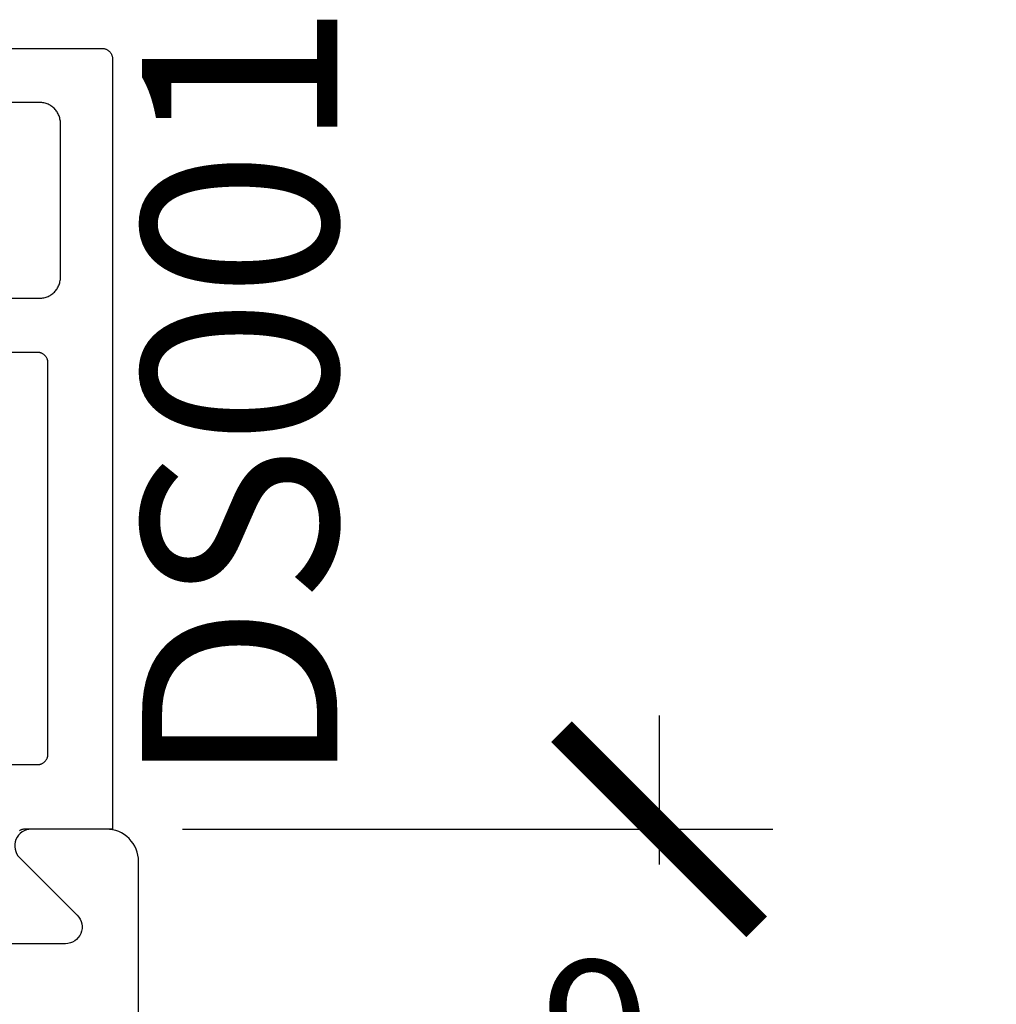
# Model space of a CAD drawing. Units: inches. Extents: x 0 to 160, y -25 to 22.
# Drawn here: x 137 to 138, y 3 to 3 of the extents above; entities that cross this region are included whole.
import ezdxf

# ---------------------------------------------------------------- set-up
doc = ezdxf.new("R2010")
doc.units = ezdxf.units.IN
doc.header["$LTSCALE"] = 0.5
doc.header["$MEASUREMENT"] = 0
for name, color, linetype in [('Arcadia-Dim', 4, 'Continuous'), ('Arcadia-Profile', 5, 'Continuous'), ('Arcadia-Text', 3, 'Continuous')]:
    doc.layers.add(name, color=color, linetype=linetype)
doc.styles.get("Standard").update_dxf_attribs({"font": 'ARIALN.TTF'})
doc.dimstyles.new('Arcadia-2', dxfattribs={"dimscale": 2, "dimtxt": 0.0938, "dimasz": 0.0938, "dimexe": 0.0546, "dimexo": 0.0469, "dimgap": 0.0469, "dimtad": 0, "dimtih": 1, "dimdec": 4, "dimzin": 3, "dimdsep": 46, "dimlunit": 4, "dimtxsty": 'Standard', "dimblk": 'ARCHTICK', "dimcen": 0.0469, "dimdle": 0.0546, "dimclrd": 256, "dimclre": 256, "dimclrt": 256, "dimadec": 0, "dimazin": 0, "dimtfac": 0.75, "dimtdec": 4, "dimtix": 1, "dimtmove": 2, "dimatfit": 3, "dimfxl": 1, "dimtolj": 1, "dimtzin": 3, "dimlwd": -3, "dimlwe": -3, "dimarcsym": 0})

# ---------------------------------------------------------------- blocks, each defined once
blk = doc.blocks.new('_ArchTick')
at = {"color": 0, "linetype": 'ByBlock', "lineweight": -3, "const_width": 0.15}
blk.add_lwpolyline([(-0.5, -0.5), (0.5, 0.5)], dxfattribs=at)
blk = doc.blocks.new('*D215')
at = {"layer": 'Arcadia-Dim', "lineweight": -3}
for p, q in [((138.0077851495034, 2.811700170527867), (138.0077851495034, 2.668425409272739)), ((137.5499641593636, 2.702500170527867), (138.1169851495034, 2.702500170527867)), ((138.0077851495034, 2.003300170527721), (138.0077851495034, 2.14657493178297)), ((137.5499641593636, 2.112500170527721), (138.1169851495034, 2.112500170527721))]:
    blk.add_line(p, q, dxfattribs=at)
at = {"layer": 'Defpoints', "color": 0, "lineweight": -3}
for p in [(137.4561641593637, 2.702500170527867), (138.0077851495034, 2.702500170527867), (137.4561641593637, 2.112500170527721)]:
    blk.add_point(p, dxfattribs=at)
at = {"layer": 'Arcadia-Dim', "lineweight": -3, "xscale": 0.1876, "yscale": 0.1876, "zscale": 0.1876}
for p, rotation in [((138.0077851495034, 2.702500170527867), 90), ((138.0077851495034, 2.112500170527721), 270)]:
    blk.add_blockref('_ArchTick', p, dxfattribs=dict(at, rotation=rotation))
at = {"layer": 'Arcadia-Dim', "insert": (138.0077851495034, 2.407500170527815), "char_height": 0.1876, "attachment_point": 5}
blk.add_mtext('\\A1;{\\H0.75x;\\S9/16;}"', dxfattribs=at)

msp = doc.modelspace()

# ---------------------------------------------------------------- linework, layer by layer
at = {"layer": 'Arcadia-Profile'}
for points in [[(137.3120836735878, 3.452569200528098), (137.4727277735878, 3.452569200528098), (137.4732511735878, 3.452555500528144), (137.4737730735878, 3.452514400528055), (137.4742920735878, 3.452446100527988), (137.4748068735878, 3.452350600528172), (137.4753159735877, 3.452228400528094), (137.4758179735878, 3.45207970052814), (137.4763114735878, 3.451905000528024), (137.4767951735878, 3.451704600527985), (137.4772676735878, 3.451479200528122), (137.4777277735878, 3.451229400528002), (137.4781741735878, 3.450955900527953), (137.4786056735878, 3.450659300527997), (137.4790209735878, 3.450340600528018), (137.4794190735878, 3.450000600527967), (137.4797988735878, 3.449640200528103), (137.4801591735878, 3.449260500528164), (137.4804992735878, 3.44886240052818), (137.4808179735878, 3.448447000528115), (137.4811144735878, 3.44801560052809), (137.4813880735878, 3.447569200527989), (137.4816378735878, 3.447109100528161), (137.4818632735878, 3.446636500527968), (137.4820635735878, 3.446152900528143), (137.4822383735878, 3.445659300528116), (137.4823870735878, 3.445157400528098), (137.4825092735878, 3.444648300528053), (137.4826046735878, 3.444133500528034), (137.4826729735878, 3.443614500528094), (137.4827140735877, 3.443092500528048), (137.4827277735878, 3.442569200528107), (137.4827277735878, 2.702569170527961), (137.3987277735878, 2.702569170527961), (137.3982043735878, 2.702555470528007), (137.3976824735878, 2.70251439052816), (137.3971634735878, 2.702446060527956), (137.3966486735878, 2.702350650528098), (137.3961395735878, 2.702228430528005), (137.3956375735878, 2.702079740528172), (137.3951440735878, 2.701904980528008), (137.3946603735878, 2.701704630528122), (137.3941878735878, 2.701479240528153), (137.3937277735878, 2.701229430528139), (137.3932813735878, 2.700955880528165)], [(137.3177277735878, 3.212569200528089), (137.4127277735878, 3.212569200528089), (137.4137744735878, 3.212596600527997), (137.4148183735878, 3.212678700528097), (137.4158564735878, 3.212815400528081), (137.4168859735878, 3.213006200528009), (137.4179041735877, 3.213250700528017), (137.4189080735877, 3.213548000528073), (137.4198951735878, 3.213897600528009), (137.4208624735878, 3.214298300528009), (137.4218075735878, 3.214749000528111), (137.4227277735878, 3.215248700527975), (137.4236205735878, 3.215795800528151), (137.4244834735878, 3.216388800528132), (137.4253141735878, 3.21702630052817), (137.4261103735878, 3.217706300528045), (137.4268698735878, 3.218427000528147), (137.4275906735878, 3.219186600527957), (137.4282706735878, 3.219982800528152), (137.4289080735878, 3.220813500527976), (137.4295011735878, 3.221676400528106), (137.4300482735878, 3.22256920052808), (137.4305478735878, 3.223489400527962), (137.4309986735878, 3.224434400527964), (137.4313993735878, 3.225401800528), (137.4317488735878, 3.226388800528122), (137.4320462735878, 3.227392800528089), (137.4322907735878, 3.228410900528099), (137.4324815735878, 3.229440500528137), (137.4326181735878, 3.230478600528097), (137.4327003735878, 3.23152250052811), (137.4327277735877, 3.232569200528071), (137.4327277735877, 3.380569200527982), (137.4327003735878, 3.38161590052817), (137.4326181735878, 3.382659700528104), (137.4324815735878, 3.383697900528143), (137.4322907735878, 3.384727400528102), (137.4320462735878, 3.385745600527964), (137.4317488735878, 3.386749500528078), (137.4313993735878, 3.387736500527974), (137.4309986735878, 3.388703900528009), (137.4305478735878, 3.38964900052809), (137.4300482735878, 3.390569200527973), (137.4295011735878, 3.391462000528174), (137.4289080735878, 3.392324900528076), (137.4282706735878, 3.393155600528127), (137.4275906735878, 3.393951800528095), (137.4268698735878, 3.394711300528054), (137.4261103735878, 3.395432100528007), (137.4253141735878, 3.396112100528109), (137.4244834735878, 3.396749500528069), (137.4236205735878, 3.397342600528129), (137.4227277735878, 3.397889700528078), (137.4218075735878, 3.39838930052809), (137.4208624735878, 3.398840100528043), (137.4198951735878, 3.399240800528043), (137.4189080735877, 3.399590300528127), (137.4179041735877, 3.399887700528036), (137.4168859735878, 3.400132100527964), (137.4158564735878, 3.400322900528119), (137.4148183735878, 3.400459600528104), (137.4137744735878, 3.400541800528055), (137.4127277735878, 3.400569200527963), (137.3177277735878, 3.400569200527963)], [(137.3367277735878, 2.764569200527996), (137.4107277735878, 2.764569200527996), (137.4112511735878, 2.764582900528178), (137.4117730735878, 2.76462400052804), (137.4122920735878, 2.764692300528106), (137.4128068735878, 2.76478770052807), (137.4133159735878, 2.764909900528148), (137.4138179735878, 2.765058600528102), (137.4143114735878, 2.76523340052807), (137.4147951735878, 2.76543370052803), (137.4152676735878, 2.765659100528121), (137.4157277735877, 2.765908900528013), (137.4161741735878, 2.766182500528141), (137.4166056735878, 2.766479000528017), (137.4170209735878, 2.766797700527997), (137.4174190735877, 2.767137700528048), (137.4177988735878, 2.767498100528139), (137.4181591735878, 2.767877900528158), (137.4184992735878, 2.768276000528142), (137.4188179735878, 2.768691300528128), (137.4191144735878, 2.769122800528005), (137.4193880735878, 2.769569200528105), (137.4196378735878, 2.77002930052816), (137.4198632735878, 2.770501800528047), (137.4200635735878, 2.770985500528179), (137.4202383735878, 2.771479000528127), (137.4203870735878, 2.771981000527996), (137.4205092735878, 2.772490100528041), (137.4206046735878, 2.773004800527981), (137.4206729735877, 2.773523900528), (137.4207140735878, 2.774045800527967), (137.4207277735878, 2.774569200527987), (137.4207277735878, 3.150569200527963), (137.4207140735878, 3.151092500528132), (137.4206729735877, 3.151614500528178), (137.4206046735878, 3.152133500528118), (137.4205092735878, 3.152648300528137), (137.4203870735878, 3.153157400527955), (137.4202383735878, 3.153659300527972), (137.4200635735878, 3.154152900527999), (137.4198632735878, 3.154636500528051), (137.4196378735878, 3.155109100528018), (137.4193880735878, 3.155569200528073), (137.4191144735878, 3.156015600528173), (137.4188179735878, 3.156447000527971), (137.4184992735878, 3.156862400528036), (137.4181591735878, 3.15726050052802), (137.4177988735878, 3.15764020052796), (137.4174190735877, 3.15800060052805), (137.4170209735878, 3.158340600528101), (137.4166056735878, 3.158659300528081), (137.4161741735878, 3.158955900528037), (137.4157277735877, 3.159229400528086), (137.4152676735878, 3.159479200527978), (137.4147951735878, 3.159704600528068), (137.4143114735878, 3.159905000528108), (137.4138179735878, 3.160079700527997), (137.4133159735878, 3.160228400528178), (137.4128068735878, 3.160350600528029), (137.4122920735878, 3.160446100528072), (137.4117730735878, 3.160514400528138), (137.4112511735878, 3.160555500528), (137.4107277735878, 3.160569200527954), (137.3120836735878, 3.160569200527954)]]:
    msp.add_lwpolyline(points, dxfattribs=at)
msp.add_lwpolyline([(137.5077851495035, 2.143500170528019), (137.5077851495035, 2.671500170528021, 0.4142135623731117), (137.4767851495035, 2.702500170528022), (137.4047851495035, 2.702500170528022, 0.6681786379192989), (137.3934714410045, 2.675186462029037), (137.4488440240066, 2.619813879027006, -0.6681786379193277), (137.4375303155076, 2.592500170528021), (136.9737851495035, 2.592500170528021)], format="xyb", dxfattribs=at)

# ---------------------------------------------------------------- texts
at = {"layer": 'Arcadia-Text', "lineweight": -3}
msp.add_text('DS001', height=0.1875, rotation=90, dxfattribs=at).set_placement((137.6986657923429, 2.742411712018673))

# ---------------------------------------------------------------- dimensions: what is measured, and where the dimension line sits
at = {"layer": 'Arcadia-Dim'}
dim = msp.add_linear_dim(base=(138.0077851495034, 2.702500170527867), p1=(137.4561641593636, 2.11250017052772), p2=(137.4561641593636, 2.702500170527866), angle=90, dimstyle='Arcadia-2', dxfattribs=at)
dim.commit()
dim.dimension.update_dxf_attribs({"geometry": '*D215', "text_midpoint": (138.0077851495034, 2.407500170527815), "dimtype": 160})

doc.saveas('drawing.dxf')
